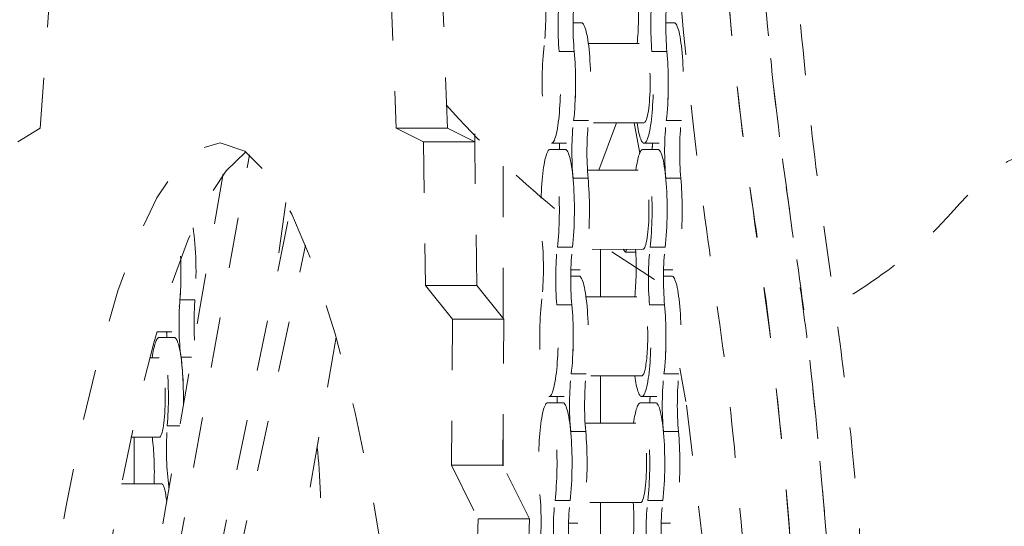
# Model space of a CAD drawing. Units: inches. Extents: x -58 to 1243, y -748 to 206.
# Drawn here: x 288 to 290, y -605 to -604 of the extents above; entities that cross this region are included whole.
import ezdxf

# ---------------------------------------------------------------- set-up
doc = ezdxf.new("R2010")
doc.units = ezdxf.units.IN
doc.header["$MEASUREMENT"] = 0
doc.linetypes.add('DASHED', pattern=[0.2, 0.1, -0.1])
doc.layers.add('Unnamed [1]', color=7, linetype='Continuous', lineweight=0)

msp = doc.modelspace()

# ---------------------------------------------------------------- linework, layer by layer
at = {"layer": 'Unnamed [1]', "color": 178, "linetype": 'DASHED', "lineweight": 0}
for p, q in [((287.9961878116282, -603.9161194441383), (288.0154825268242, -603.6429979568416)), ((288.6877828292988, -603.6429979568416), (288.6977689356739, -603.9161194441383)), ((288.7990158550396, -603.9160987875908), (288.7890297486646, -603.6429773002941)), ((289.0468303074226, -603.7081404180394), (289.0631862987861, -603.7081370801793)), ((289.2296525349007, -603.7081032247411), (289.2460085262642, -603.708099886881)), ((289.0768729557381, -603.7487593145238), (289.1867228855476, -603.7487369031774)), ((289.0490500608175, -603.7649451519873), (289.0194032099766, -603.764951200582)), ((289.2318723076692, -603.76490785232), (289.2022254568284, -603.7649139009146)), ((289.3730424243199, -603.8595160710873), (289.3732462321976, -603.859284443427)), ((287.9518072444609, -603.9429294121974), (287.9961878116282, -603.9161194441383)), ((288.7990158550396, -603.9160987875908), (288.6977689356739, -603.9161194441383)), ((288.6977689356739, -603.9161194441383), (288.751577632209, -603.9429294121974)), ((288.8528245515748, -603.9429087556499), (288.7990158550396, -603.9160987875908)), ((289.0774314780262, -603.9009012588872), (289.0477846271854, -603.9009073074818)), ((289.1867543568001, -603.9049869031774), (289.0769573559151, -603.9050093145238)), ((289.1325125411303, -603.9049986522532), (289.0978850677901, -603.9982741100187)), ((289.1781292665058, -603.9649116066508), (289.1669770105194, -603.9049914609426)), ((289.2602537248779, -603.9008639592198), (289.2306068740371, -603.9008700078145)), ((288.8529149898008, -603.9269112002117), (288.8529149898008, -603.9499721819066)), ((288.8528245515748, -603.9429087556499), (288.751577632209, -603.9429294121974)), ((288.751577632209, -603.9429294121974), (288.7555806244216, -604.2256895284942)), ((288.8568275437873, -604.2256688719468), (288.8528245515748, -603.9429087556499)), ((289.0335866321907, -603.9456434697972), (289.0039402355537, -603.9456491918431)), ((289.2164093365059, -603.9456057996617), (289.1867624630318, -603.9456119985448)), ((288.1213991021795, -605.5686184209309), (288.4089164977397, -603.9682430200278)), ((289.0015703548775, -603.9576678724156), (289.0312172283516, -603.9576621503697)), ((289.1843925823555, -603.9576306791173), (289.2140394558296, -603.9576244802342)), ((288.9091360634835, -604.2908746524288), (288.9091360634835, -603.9809878838718)), ((288.3567752890857, -604.0055222296724), (288.0880318242471, -605.5686238637779)), ((289.0763745788046, -604.0144578237323), (289.0467277279638, -604.014463872327)), ((289.0751520504341, -603.9982781858312), (289.1844006885872, -603.9982557744847)), ((289.2591968256563, -604.014420524065), (289.2295499748155, -604.0144265726597)), ((288.4802911533837, -604.0622089564695), (288.4551975559252, -604.2428133311458)), ((288.1820575856018, -605.5686238637779), (288.4889826032241, -604.0788240188107)), ((288.2154152970927, -605.5686232686883), (288.519415282596, -604.1464443808118)), ((289.0454622943317, -604.1504260278216), (289.0158154434909, -604.1504320764163)), ((289.2282845411834, -604.1503887281543), (289.1986376903426, -604.150394776749)), ((289.1844316830025, -604.1545057744847), (289.0745855678902, -604.1545281858312)), ((289.10067342468, -604.154532190716), (289.10067342468, -604.2478004230746)), ((289.2070989814881, -604.2140754063902), (289.1196214683001, -604.1567916158915)), ((289.1453873217914, -604.154513537743), (289.1503672437984, -604.1601441232596)), ((289.1503672437979, -604.1601441232613), (289.1524576993204, -604.1545130974605)), ((289.1704546852469, -604.1601400249915), (289.1503672437979, -604.1601441232613)), ((289.0421854366646, -604.2071781606542), (289.0585419048653, -604.2071748227941)), ((289.0609113087044, -604.1951561422215), (289.042388569294, -604.1951594800817)), ((289.2250076641426, -604.2071404905187), (289.2413641323433, -604.2071371526586)), ((289.2437335361824, -604.195118472086), (289.225210796772, -604.1951222867833)), ((288.8568275437873, -604.2256688719468), (288.7555806244216, -604.2256895284942)), ((288.7555806244216, -604.2256895284942), (288.8090564981791, -604.2923499626713)), ((288.9103034175448, -604.2923293061239), (288.8568275437873, -604.2256688719468)), ((289.07222808498, -604.2477970571385), (289.1820784916267, -604.2477746457921)), ((288.3012994711419, -604.2540579181679), (288.2716526203011, -604.2540639667626)), ((289.0444053951101, -604.2639825926667), (289.0147585442693, -604.2639886412614)), ((289.2272276419619, -604.2639452929994), (289.197580791121, -604.2639513415942)), ((288.8090564981791, -604.2923499626713), (288.8069638048527, -604.5794839106152)), ((288.9103034175448, -604.2923293061239), (288.8090564981791, -604.2923499626713)), ((288.9082107242185, -604.5794632540678), (288.9103034175448, -604.2923293061239)), ((288.2555996288643, -604.3173733205663), (288.2261291851387, -604.3173795194493)), ((288.2307278026924, -604.3279252500402), (288.2603746761665, -604.3279190511571)), ((288.5797994570625, -604.327358874333), (288.365015328645, -605.5685924581873)), ((288.2121697773323, -604.3685541601048), (288.2307359089241, -604.3685503454076)), ((288.2946357276127, -604.3669458949418), (288.2738472880667, -604.3669501362301)), ((289.0727868123188, -604.3999386995666), (289.043139961478, -604.3999447481614)), ((289.2556090591705, -604.3999013998994), (289.2259622083297, -604.399907448494)), ((289.2692755534913, -604.4546330409162), (289.2569985209, -604.3886695638728)), ((289.182109486042, -604.4040246457921), (289.0723129619942, -604.4040470571385)), ((289.10067342468, -604.4040504262505), (289.10067342468, -604.4973186586092)), ((288.9091360634835, -604.5813691864641), (288.9091360634835, -604.4511835529597)), ((288.9969254841194, -604.4567056150304), (289.0265723575935, -604.4566994161473)), ((289.0289422382698, -604.4446807355748), (288.9992953647957, -604.4446869344579)), ((289.1797477115974, -604.4566679448949), (289.2093945850715, -604.456662222849)), ((289.2117644657478, -604.4446435422765), (289.1821175922737, -604.4446492643224)), ((289.3292015049876, -604.9581117350713), (289.2692755534903, -604.4546330409105)), ((289.070507179676, -604.4973154516088), (289.1797558178291, -604.4972930402623)), ((289.4535468788579, -604.4850743306163), (289.4532774260637, -604.485246433418)), ((288.271396754832, -604.5021106582087), (288.2468281299569, -604.5021156707362)), ((289.0717299130973, -604.5134952644119), (289.0420830622565, -604.5135013130065)), ((289.254552159949, -604.5134579647445), (289.2249053091082, -604.5134640133392)), ((288.2307669033394, -604.5248003454076), (288.1752187122688, -604.5248113126622)), ((288.181171314731, -604.616612320526), (288.181171314731, -604.524815662325)), ((288.2170856534117, -604.5248034869755), (288.2173024549504, -604.5263942187354)), ((288.9082107242185, -604.5794632540678), (288.8069638048527, -604.5794839106152)), ((288.8069638048527, -604.5794839106152), (288.8593571291674, -604.6857518202632)), ((288.9606040485332, -604.6857311637159), (288.9082107242184, -604.5794632540678)), ((288.1565543522224, -604.6166120023595), (288.235558163105, -604.6165957898961)), ((288.2519873985305, -604.6150012353615), (288.2490227977225, -604.6150018402038)), ((289.0408176286244, -604.649463468501), (289.0111707777835, -604.6494695170958)), ((289.1797872890816, -604.6535430402623), (289.0699406971321, -604.6535654516088)), ((289.10067342468, -604.653568661785), (289.10067342468, -604.7468368941437)), ((289.2236398754761, -604.6494261688338), (289.1939930246352, -604.6494322174285)), ((288.8593571291674, -604.6857518202632), (288.85108721385, -604.9722782915895)), ((288.9606040485332, -604.6857311637159), (288.8593571291674, -604.6857518202632)), ((288.9523341332157, -604.9722576350422), (288.9606040485332, -604.6857311637159)), ((289.0562669147835, -604.6941934079991), (289.0377441753731, -604.6941972226964)), ((289.2390891422615, -604.6941562147008), (289.2205664028511, -604.6941600293981))]:
    msp.add_line(p, q, dxfattribs=at)
at = {"layer": 'Unnamed [1]', "color": 178, "linetype": 'DASHED', "lineweight": 0, "extrusion": (0, 0, -1)}
for centre, major_axis, ratio, start_param, end_param in [((288.9778170829624, -603.6910682257579), (-2.023502432101261e-05, 0.09918084738844792), 0.1529858331745602, 1.022022213004091, 2.243752689402633), ((289.0323379472953, -603.7132116898173), (-2.023502432101261e-05, 0.09918084738844792), 0.1529858331745602, 4.163614866593885, 5.385345342993323), ((289.0619847981361, -603.7132056412225), (-2.023502432101261e-05, 0.09918084738844704), 0.1529858331745615, 4.163614866594859, 5.385345342992431), ((289.160639329814, -603.6910309260907), (-2.023502432101261e-05, 0.09918084738844704), 0.1529858331745615, 1.204135623730996, 2.191839246644352), ((289.215160194147, -603.7131743901499), (-2.023502432101261e-05, 0.09918084738844792), 0.1529858331745602, 4.163614866594862, 5.385345342993323), ((289.2448070449878, -603.7131683415553), (-2.023502432101261e-05, 0.09918084738844792), 0.1529858331745602, 4.163614866595839, 5.385345342993323), ((289.0632100503836, -603.8268872207681), (-2.422755150187304e-05, 0.1187499975285298), 0.1529858331745569, 3.121239630529973e-05, 2.243752689403415), ((289.2460322972353, -603.8268499211008), (-2.422755150187304e-05, 0.1187499975285298), 0.1529858331745569, 3.121239630529973e-05, 2.243752689401465), ((289.0335631995428, -603.8268932693627), (-2.422755150187285e-05, 0.1187499975285297), 0.1529858331745569, 1.022022213003802, 3.141623865989227), ((289.2163854463945, -603.8268559696954), (-2.422755150187285e-05, 0.1187499975285297), 0.1529858331745569, 1.022022213007067, 3.141623865986099), ((290.3023099902474, -602.5176758679853), (-1.674941936457077, -1.137097197824584), 0.9883947229593334, 5.998586387407276, 6.146244269690974), ((289.0596624652824, -603.9627243615623), (-2.023502432101261e-05, 0.09918084738844792), 0.1529858331745602, 4.163614866594862, 5.385345342992427), ((289.0893093161233, -603.9627183129676), (-2.023502432101261e-05, 0.09918084738844704), 0.1529858331745615, 4.16361486659388, 5.385345342991535), ((289.2424847121341, -603.9626870618949), (-2.023502432101261e-05, 0.09918084738844792), 0.1529858331745602, 4.163614866597793, 5.385345342989195), ((289.2721315629749, -603.9626810133003), (-2.023502432101261e-05, 0.09918084738844704), 0.1529858331745615, 4.163614866594859, 5.385345342992431), ((288.3513857025207, -607.0598661839481), (-0.0006355062959327384, 3.114898798757704), 0.1529858331745624, 4.900610748280166, 6.283216519577389), ((288.3513857025207, -607.059866183948), (-0.0006355062959167505, 3.114898798757508), 0.1529858331745596, 3.121239780277273e-05, 3.141623865987476), ((289.0051416009495, -603.940580897503), (-2.023502432101261e-05, 0.09918084738844704), 0.1529858331745615, 1.621850835061327, 1.743934595250395), ((289.1879638478011, -603.9405435978356), (-2.023502432101261e-05, 0.09918084738844792), 0.1529858331745602, 1.621850835061518, 1.743934595251038), ((289.0312408666891, -604.0764119897025), (-2.422755150187285e-05, 0.1187499975285297), 0.1529858331745569, 3.121239943419631e-05, 2.243752689400716), ((289.2140631135408, -604.0763746900352), (-2.422755150187285e-05, 0.1187499975285297), 0.1529858331745569, 3.121239943419631e-05, 2.243752689400716), ((289.0608877175299, -604.0764059411079), (-2.422755150187304e-05, 0.1187499975285298), 0.1529858331745569, 1.022022213003802, 3.141623865989227), ((289.2437099643817, -604.0763686414405), (-2.422755150187285e-05, 0.1187499975285297), 0.1529858331745569, 1.022022213006251, 3.141623865986099), ((288.2852227872731, -604.1986174492116), (-2.422755150187285e-05, 0.1187499975285297), 0.1529858331745569, 0.7580726961486747, 2.056572317150316), ((288.973172417255, -604.1901056664374), (-2.023502432101261e-05, 0.09918084738844704), 0.1529858331745615, 1.022022213005065, 2.243752689402638), ((289.027693281588, -604.2122491304967), (-2.023502432101261e-05, 0.09918084738844792), 0.1529858331745602, 4.163614866593885, 5.38534534299153), ((289.0573401324287, -604.212243081902), (-2.023502432101261e-05, 0.09918084738844792), 0.1529858331745602, 4.163614866596816, 5.385345342992427), ((289.2105155284396, -604.2122118308295), (-2.023502432101261e-05, 0.09918084738844792), 0.1529858331745602, 4.163614866596816, 5.385345342990091), ((289.2401623792805, -604.2122057822347), (-2.023502432101261e-05, 0.09918084738844792), 0.1529858331745602, 4.163614866594862, 5.385345342992427), ((288.2555759364324, -604.1986234978064), (-2.422755150187304e-05, 0.1187499975285298), 0.1529858331745569, 1.31111157708128, 3.141623865986098), ((289.1559946641067, -604.1900683667701), (-2.023502432101261e-05, 0.09918084738844704), 0.1529858331745615, 1.204135623728856, 2.191839246644667), ((289.0585653846763, -604.3259246614475), (-2.422755150187304e-05, 0.1187499975285298), 0.1529858331745569, 3.121239630526984e-05, 2.243752689402666), ((289.241387631528, -604.3258873617802), (-2.422755150187304e-05, 0.1187499975285298), 0.1529858331745569, 3.121239943419631e-05, 2.243752689400716), ((288.2850799816694, -604.3003682430161), (-2.023502432101261e-05, 0.09918084738844792), 0.1529858331745602, 3.976434494344026, 5.198164970739719), ((288.3147268325102, -604.3003621944215), (-2.023502432101261e-05, 0.09918084738844704), 0.1529858331745615, 4.372250189217342, 5.198164970740459), ((289.0289185338355, -604.3259307100423), (-2.422755150187285e-05, 0.1187499975285297), 0.1529858331745569, 1.022022213006251, 3.141623865986099), ((289.2117407806871, -604.3258934103749), (-2.422755150187285e-05, 0.1187499975285297), 0.1529858331745569, 1.022022213004619, 3.141623865989227), ((288.2308942516919, -604.3449244079754), (-2.023502432101261e-05, 0.09918084738844792), 0.1529858331745602, 1.289363504774291, 1.39855040643048), ((288.260398296929, -604.4466691531853), (-2.422755150187304e-05, 0.1187499975285298), 0.1529858331745569, 3.121239630529973e-05, 1.69412364078455), ((289.0550177995751, -604.4617618022418), (-2.023502432101261e-05, 0.09918084738844792), 0.1529858331745602, 4.163614866595839, 5.385345342992427), ((289.0846646504159, -604.4617557536471), (-2.023502432101261e-05, 0.09918084738844704), 0.1529858331745615, 4.163614866594859, 5.385345342993327), ((289.2378400464268, -604.4617245025745), (-2.023502432101261e-05, 0.09918084738844792), 0.1529858331745602, 4.163614866594862, 5.385345342992427), ((289.2674868972676, -604.4617184539798), (-2.023502432101261e-05, 0.09918084738844704), 0.1529858331745615, 4.16361486659388, 5.385345342992431), ((289.0004969352422, -604.4396183381825), (-2.023502432101261e-05, 0.09918084738844792), 0.1529858331745602, 1.621850835060373, 1.743934595252168), ((289.0265962009818, -604.575449430382), (-2.422755150187285e-05, 0.1187499975285297), 0.1529858331745569, 3.121239943422619e-05, 2.243752689399515), ((289.1833191820938, -604.4395810385151), (-2.023502432101261e-05, 0.09918084738844704), 0.1529858331745615, 1.621850835061518, 1.743934595252169), ((289.2094184478335, -604.5754121307147), (-2.422755150187285e-05, 0.1187499975285297), 0.1529858331745569, 3.121239317637326e-05, 2.243752689403415), ((288.2602554913252, -604.5484199469898), (-2.023502432101261e-05, 0.09918084738844704), 0.1529858331745615, 3.976434494344022, 5.198164970741472), ((289.0562430518226, -604.5754433817873), (-2.422755150187285e-05, 0.1187499975285297), 0.1529858331745569, 1.022022213004619, 3.141623865989227), ((289.2390652986743, -604.57540608212), (-2.422755150187285e-05, 0.1187499975285297), 0.1529858331745569, 1.022022213006251, 3.141623865989227), ((288.2060697613477, -604.5929761119492), (-2.023502432101261e-05, 0.09918084738844792), 0.1529858331745602, 0.8348418407542334, 1.81131557550444), ((288.5211340089728, -604.6624682166321), (-3.698290754348136e-05, 0.1812696664521908), 0.1529858331745211, 0.8615866815847797, 3.141623865985554), ((288.9685277515476, -604.6891431071169), (-2.023502432101261e-05, 0.09918084738844704), 0.1529858331745615, 1.022022213005065, 2.243752689403534), ((289.0230486158806, -604.7112865711763), (-2.023502432101261e-05, 0.09918084738844704), 0.1529858331745615, 4.163614866594859, 5.385345342993327), ((289.0526954667214, -604.7112805225815), (-2.023502432101261e-05, 0.09918084738844792), 0.1529858331745602, 4.163614866596816, 5.385345342993323), ((289.1513499983994, -604.6891058074496), (-2.023502432101261e-05, 0.09918084738844704), 0.1529858331745615, 1.204135623732339, 2.191839246642488), ((289.2058708627323, -604.7112492715089), (-2.023502432101261e-05, 0.09918084738844792), 0.1529858331745602, 4.163614866595839, 5.385345342992427), ((289.2355177135731, -604.7112432229143), (-2.023502432101261e-05, 0.09918084738844792), 0.1529858331745602, 4.163614866593885, 5.385345342992427)]:
    msp.add_ellipse(centre, major_axis=major_axis, ratio=ratio, start_param=start_param, end_param=end_param, dxfattribs=at)
at = {"layer": 'Unnamed [1]', "color": 178, "linetype": 'DASHED', "lineweight": 0}
for centre, major_axis, ratio, start_param, end_param in [((289.003916348702, -603.8268993179574), (-2.422755150187285e-05, 0.1187499975285297), 0.1529858331745569, 0.8978399641883286, 3.141561441193488), ((289.1867385955537, -603.8268620182902), (-1.593917861874165e-05, 0.0781249983740328), 0.15298583317456, 3.141561441188106, 6.283154094777899), ((289.003916348702, -603.8268993179574), (-2.422755150187285e-05, 0.1187499975285297), 0.1529858331745569, 3.141561441193488, 5.261163094174152), ((289.0335631995428, -603.8268932693627), (-2.422755150187285e-05, 0.1187499975285297), 0.1529858331745569, 4.039432617779619, 5.26104149426629), ((289.1867385955537, -603.8268620182902), (-2.422755150187303e-05, 0.1187499975285297), 0.1529858331745569, 3.141561441190359, 5.261163094173335), ((289.2163854463945, -603.8268559696954), (-2.422755150187285e-05, 0.1187499975285297), 0.1529858331745569, 4.03943261777887, 5.26104149426629), ((289.1867385955537, -603.8268620182902), (-2.422755150187303e-05, 0.1187499975285297), 0.1529858331745569, 2.288820095391305, 3.141561441190359), ((288.4526326218864, -607.0598455274006), (-0.00063550629590254, 3.11489879875767), 0.152985833174558, 0.1064293117510811, 1.382574558899452), ((289.0015940158483, -604.0764180382972), (-2.422755150187285e-05, 0.1187499975285297), 0.1529858331745569, 6.28315409478641, 8.402755747761496), ((289.0015940158483, -604.0764180382972), (-2.422755150187285e-05, 0.1187499975285297), 0.1529858331745569, 4.03943261777692, 6.28315409478641), ((289.1844162627, -604.07638073863), (-2.422755150187303e-05, 0.1187499975285297), 0.1529858331745569, 6.283154094780152, 7.135959054112421), ((289.1844162627, -604.07638073863), (-2.422755150187303e-05, 0.1187499975285297), 0.1529858331745569, 4.039432617778122, 6.283154094780152), ((289.0312408666891, -604.0764119897025), (-2.422755150187285e-05, 0.1187499975285297), 0.1529858331745569, 4.039350559489421, 5.261163094173335), ((289.1844162627, -604.07638073863), (-1.593917861874165e-05, 0.0781249983740328), 0.15298583317456, 3.141561441192862, 6.283154094782655), ((289.2140631135408, -604.0763746900352), (-2.422755150187285e-05, 0.1187499975285297), 0.1529858331745569, 4.039350559491371, 5.261163094172519), ((288.2555759364324, -604.1986234978064), (-2.422755150187303e-05, 0.1187499975285297), 0.1529858331745569, 4.226612990029503, 4.974543046846969), ((289.1820939298464, -604.3258994589696), (-1.593917861874165e-05, 0.0781249983740328), 0.15298583317456, 3.141561441188106, 6.283154094787411), ((288.9992716829946, -604.325936758637), (-2.422755150187285e-05, 0.1187499975285297), 0.1529858331745569, 0.8978399641890772, 3.141561441190359), ((288.9992716829946, -604.325936758637), (-2.422755150187285e-05, 0.1187499975285297), 0.1529858331745569, 3.141561441190359, 5.261163094173335), ((289.0289185338355, -604.3259307100423), (-2.422755150187285e-05, 0.1187499975285297), 0.1529858331745569, 4.039432617778122, 5.261041494265474), ((289.1820939298464, -604.3258994589696), (-2.422755150187303e-05, 0.1187499975285297), 0.1529858331745569, 3.141561441190359, 5.261163094174967), ((289.2117407806871, -604.3258934103749), (-2.422755150187285e-05, 0.1187499975285297), 0.1529858331745569, 4.03943261777692, 5.261041494267105), ((288.2307514460881, -604.44667520178), (-2.422755150187303e-05, 0.1187499975285297), 0.1529858331745569, 6.283154094783281, 7.135972745928307), ((288.2307514460881, -604.44667520178), (-2.422755150187303e-05, 0.1187499975285297), 0.1529858331745569, 4.226612990030117, 6.283154094783281), ((288.2307514460881, -604.44667520178), (-1.593917861874165e-05, 0.0781249983740328), 0.15298583317456, 3.141561441192862, 6.283154094777899), ((288.260398296929, -604.4466691531853), (-2.422755150187303e-05, 0.1187499975285297), 0.1529858331745569, 4.589720480114642, 5.4483434664253), ((289.1820939298464, -604.3258994589696), (-2.422755150187303e-05, 0.1187499975285297), 0.1529858331745569, 2.288820095389967, 3.141561441190359), ((288.996949350141, -604.5754554789767), (-2.422755150187303e-05, 0.1187499975285297), 0.1529858331745569, 6.283154094783281, 8.402755747761496), ((288.996949350141, -604.5754554789767), (-2.422755150187303e-05, 0.1187499975285297), 0.1529858331745569, 4.03943261777692, 6.283154094783281), ((289.1797715969926, -604.5754181793094), (-2.422755150187285e-05, 0.1187499975285297), 0.1529858331745569, 6.283154094783281, 7.1359590541152), ((289.1797715969926, -604.5754181793094), (-2.422755150187285e-05, 0.1187499975285297), 0.1529858331745569, 4.03943261777887, 6.283154094783281), ((289.1797715969926, -604.5754181793094), (-1.593917861874165e-05, 0.0781249983740328), 0.15298583317456, 3.141561441188106, 6.283154094777899), ((289.0265962009818, -604.575449430382), (-2.422755150187285e-05, 0.1187499975285297), 0.1529858331745569, 4.039350559491371, 5.261163094171703), ((289.2094184478335, -604.5754121307147), (-2.422755150187285e-05, 0.1187499975285297), 0.1529858331745569, 4.039350559489421, 5.261163094173335), ((288.2355738065847, -604.694720857159), (-1.593917861874165e-05, 0.0781249983740328), 0.15298583317456, 5.288177758885204, 6.283154094782655), ((288.2355738065847, -604.694720857159), (-2.422755150187303e-05, 0.1187499975285297), 0.1529858331745569, 5.342542242608343, 5.448343466423199)]:
    msp.add_ellipse(centre, major_axis=major_axis, ratio=ratio, start_param=start_param, end_param=end_param, dxfattribs=at)
for points, knots in [([(289.6085956470858, -605.725191709511), (289.5906592683854, -605.377068381834), (289.571323785067, -605.0299448844432), (289.5341203172195, -604.5681709807635), (289.5157636429875, -604.3782268194774), (289.4768310884675, -604.1033300402935), (289.454448637167, -603.943373568483), (289.4286611831514, -603.7116320009343), (289.4113040861478, -603.5028151514213), (289.3890226046819, -603.2470695318847), (289.3714776154166, -603.1281628712584), (289.3529616154015, -603.0552899895458), (289.3270725084016, -603.028183339628), (289.3062258049901, -603.0190943604778), (289.2953459252966, -603.0103381757632)], [0, 0, 0, 0, 0.3125, 0.3125, 0.4375, 0.5, 0.625, 0.625, 0.7500000000000001, 0.8281249999999999, 0.875, 0.875, 0.9374999999999999, 1, 1, 1, 1]), ([(289.2953460778326, -603.0103381782002), (289.3142422586676, -603.0294608306374), (289.3505572171739, -603.0277162372613), (289.3725914347792, -603.1261257762301), (289.3897595694444, -603.2690436140807), (289.4016634397596, -603.3911423820228), (289.4212318686835, -603.6209313243656), (289.4414741966315, -603.8378772878751), (289.4684428806495, -604.0489790547717), (289.4880177407598, -604.1691621762047), (289.5127041765978, -604.3617055970141), (289.5480251767434, -604.6882441556892), (289.5823948024247, -605.2125535241099), (289.6085957965558, -605.7251917094866)], [0, 0, 0, 0, 0.125, 0.25, 0.25, 0.3125, 0.375, 0.4375, 0.5, 0.625, 0.625, 0.75, 1, 1, 1, 1]), ([(289.5366766360571, -605.7252063825349), (289.5235761053349, -605.4709410368737), (289.5096342373552, -605.2172586817256), (289.4843779320155, -604.8472389174672), (289.4753300996881, -604.7245157334719), (289.4545853883744, -604.4882726183499), (289.4424768308129, -604.3769515911399), (289.4082232920922, -604.1202034688993), (289.3863621705755, -603.9792879346927), (289.3512561624911, -603.6608284746804), (289.3352343007351, -603.4329364974797), (289.3077634833646, -603.1766611636688), (289.2898555920385, -603.0790502185978), (289.2760344348439, -603.0541946073441), (289.2704973716705, -603.0468425970116)], [0, 0, 0, 0, 0.25, 0.25, 0.3749999999999999, 0.3749999999999999, 0.5, 0.5, 0.6875, 0.6875, 0.8749999999999999, 0.921875, 0.9687500000000001, 1, 1, 1, 1]), ([(289.5366764865877, -605.7252063825714), (289.5134281351278, -605.2703384242953), (289.482438541958, -604.7806515709817), (289.4411379520388, -604.3545345121971), (289.4190832637811, -604.1939832915359), (289.3960109242219, -604.0373319759025), (289.3840812086066, -603.9577607271087), (289.3601553455378, -603.7450523213378), (289.342099556531, -603.5330968322088), (289.3199616605344, -603.2858295055828), (289.2999918793665, -603.1163820320289), (289.2842154886922, -603.063718785422), (289.2706465116651, -603.0463552258645)], [0, 0, 0, 0, 0.25, 0.3750000000000001, 0.5, 0.5, 0.625, 0.625, 0.7500000000000001, 0.8125000000000001, 0.8750000000000001, 1, 1, 1, 1]), ([(289.4154218585889, -603.1205100960092), (289.4227238057687, -603.1279589734588), (289.4410293743044, -603.1577662619884), (289.4658946785049, -603.3603878042339), (289.4904327446668, -603.6783071480953), (289.5267870368767, -604.0206960596367), (289.5560633375541, -604.2143188684302), (289.5796163065011, -604.3879418215691), (289.5889500549044, -604.4658231648207), (289.6109633719567, -604.6895631797493), (289.6223271070734, -604.8412620411108), (289.6496021396459, -605.2388475263784), (289.6635474886027, -605.4920242272784), (289.6767281402955, -605.7476741668929)], [0, 0, 0, 0, 0.04687499999999996, 0.125, 0.25, 0.3749999999999999, 0.5000000000000001, 0.5000000000000001, 0.5937500000000001, 0.5937500000000001, 0.75, 0.75, 0.9999999999999999, 0.9999999999999999, 0.9999999999999999, 1]), ([(289.2595139177251, -603.6715570214385), (289.2712960596282, -603.8041232205893), (289.2853778964302, -603.931615577317), (289.3162905250055, -604.1667142961832), (289.3327372007084, -604.2721501203922), (289.3615838474711, -604.5024714762588), (289.3853250387613, -604.7616500589007), (289.4167173541974, -605.2225088816507), (289.4348221425818, -605.5556996137685), (289.4447222933656, -605.7477215010716)], [0, 0, 0, 0, 0.1875, 0.1875, 0.3749999999999998, 0.3749999999999998, 0.5624999999999999, 0.75, 1, 1, 1, 1]), ([(289.9968722316726, -603.9713110253963), (289.9047089240048, -603.9414820994282), (289.8393869239896, -604.0338275477034), (289.7392874240301, -604.1395709387106), (289.6673940017107, -604.1992497498801), (289.5942994410859, -604.2457225743809), (289.5627842691252, -604.2646784386612)], [0, 0, 0, 0, 0.5, 0.5, 0.7500000000000001, 1, 1, 1, 1])]:
    msp.add_open_spline(points, degree=3, knots=knots, dxfattribs=at)

doc.saveas('drawing.dxf')
